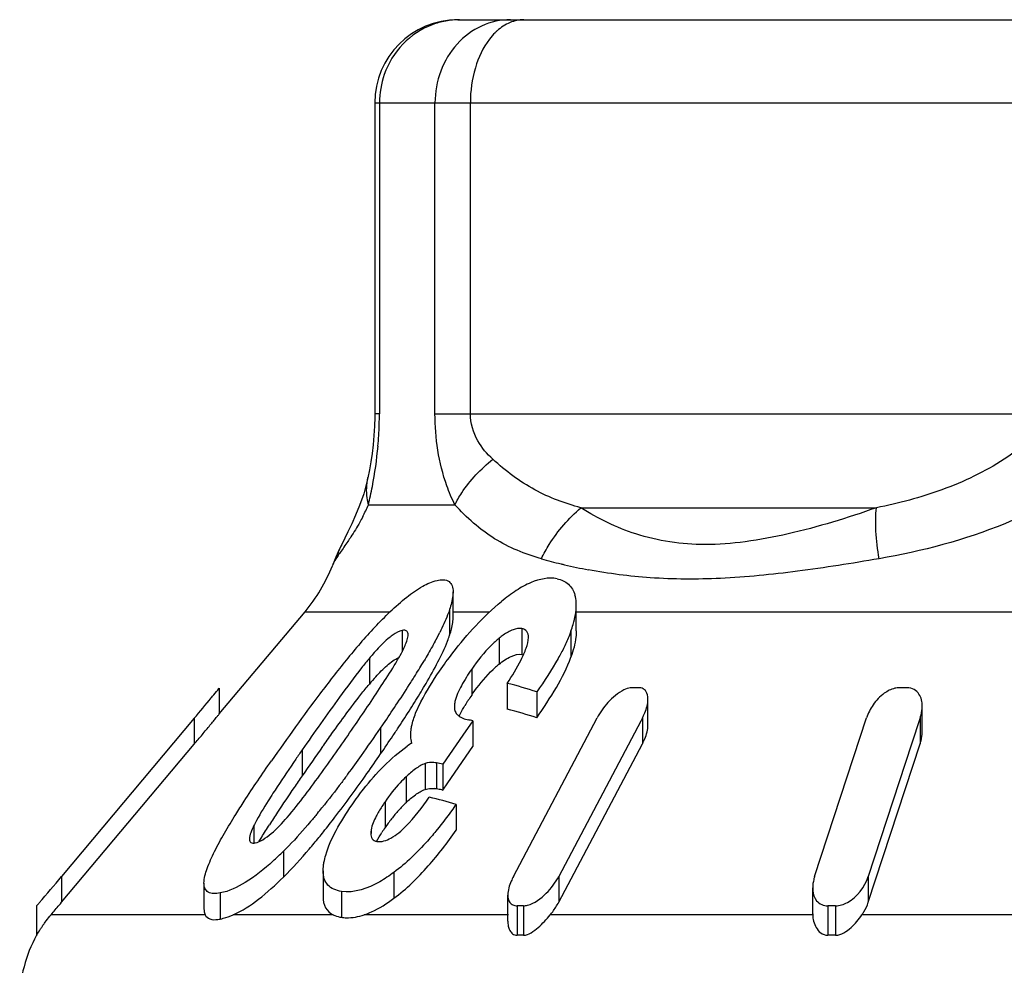
# Model space of a CAD drawing. Units: millimetres. Extents: x 0 to 420, y 0 to 297.
# Drawn here: x 180 to 186, y 181 to 186 of the extents above; entities that cross this region are included whole.
import ezdxf

# ---------------------------------------------------------------- set-up
doc = ezdxf.new("R2010")
doc.units = ezdxf.units.MM
doc.header["$LTSCALE"] = 23.1
doc.layers.get('0').update_dxf_attribs({"linetype": 'CONTINUOUS'})

msp = doc.modelspace()

# ---------------------------------------------------------------- linework, layer by layer
at = {"color": 7, "linetype": 'Continuous'}
for p, q in [((182.83, 186.4529), (193.4599, 186.4529)), ((182.3301, 185.9529), (182.3301, 184.0842)), ((182.2892, 183.699), (182.2893, 183.6995)), ((182.1318, 183.2982), (182.1335, 183.3016)), ((182.0753, 183.1694), (182.0752, 183.1693)), ((182.8013, 182.8571), (182.8013, 183.0127)), ((183.5424, 182.7782), (183.5424, 182.9337)), ((181.395, 182.2786), (181.911, 182.8936)), ((183.1272, 182.4626), (183.1272, 182.307)), ((181.3934, 182.432), (181.395, 182.4341)), ((181.395, 182.4341), (181.395, 182.2786)), ((183.3044, 182.411), (183.3044, 182.2554)), ((183.9735, 182.2132), (183.9735, 182.3688)), ((185.6228, 182.17), (185.6228, 182.3256)), ((181.245, 182.2528), (180.4469, 181.3019)), ((182.9203, 182.2381), (182.8602, 182.1511)), ((182.9203, 182.2381), (182.9203, 182.0825)), ((183.1645, 181.3019), (183.6681, 182.2554)), ((183.93, 182.2362), (183.4365, 181.3019)), ((183.9401, 182.2554), (183.93, 182.2362)), ((184.976, 181.3019), (185.2887, 182.2554)), ((185.6109, 182.2554), (185.5591, 182.0973)), ((182.8602, 182.1511), (182.7396, 181.9766)), ((180.4469, 181.1463), (181.245, 182.0972)), ((183.4365, 181.1463), (183.9401, 182.0999)), ((185.2982, 181.1463), (185.6109, 182.0999)), ((185.5591, 182.0973), (185.2982, 181.3019)), ((182.7698, 181.8647), (182.9203, 182.0825)), ((182.7396, 181.9766), (182.7396, 181.821)), ((182.7396, 181.821), (182.7698, 181.8647)), ((182.7333, 181.8223), (182.7396, 181.821)), ((182.8192, 181.735), (182.8192, 181.5794)), ((182.0199, 181.3354), (182.0228, 181.3728)), ((182.0199, 181.3354), (182.0199, 181.1798)), ((181.3034, 181.2613), (181.3034, 181.1057)), ((184.9641, 181.0768), (184.9641, 181.2324)), ((180.4396, 181.1376), (180.4469, 181.1463)), ((183.131, 181.0323), (183.131, 181.1903)), ((180.2969, 181.1255), (180.2969, 180.948)), ((180.3838, 181.0715), (180.3905, 181.0793)), ((184.9641, 181.0768), (184.9642, 181.0715))]:
    msp.add_line(p, q, dxfattribs=at)
at = {"color": 9, "linetype": 'Continuous'}
for p, q in [((182.3301, 185.9529), (193.9599, 185.9529)), ((182.3585, 185.9529), (182.3585, 184.0842)), ((182.6926, 184.0842), (182.6926, 185.9529)), ((182.9053, 184.0842), (182.9053, 185.9529)), ((182.3585, 184.0842), (182.3301, 184.0842)), ((182.6926, 184.0842), (186.6257, 184.0842)), ((182.2921, 183.5363), (182.8126, 183.5363)), ((183.5705, 183.5185), (185.3476, 183.5185)), ((181.911, 182.8936), (182.4233, 182.8936)), ((182.7806, 182.9071), (182.7806, 182.7515)), ((182.8013, 182.8936), (183.0223, 182.8936)), ((183.5423, 182.8936), (189.8929, 182.8936)), ((182.4952, 182.7807), (182.4952, 182.6532)), ((183.2145, 182.792), (183.2145, 182.6364)), ((183.5106, 182.7762), (183.5106, 182.6206)), ((183.0785, 182.7338), (183.0785, 182.5782)), ((182.2983, 182.6142), (182.2983, 182.4586)), ((182.9134, 182.548), (182.9134, 182.3924)), ((181.245, 182.2528), (181.245, 182.0972)), ((183.9401, 182.2554), (183.9401, 182.0999)), ((185.6109, 182.2554), (185.6109, 182.0999)), ((182.3654, 182.1938), (182.3654, 182.0382)), ((181.8943, 182.0632), (181.8943, 181.9076)), ((182.6336, 181.9806), (182.6336, 181.8251)), ((182.7017, 181.9841), (182.7017, 181.8286)), ((182.5189, 181.9009), (182.5189, 181.7453)), ((182.3928, 181.7514), (182.3928, 181.5958)), ((181.6034, 181.6082), (181.6034, 181.5037)), ((182.3088, 181.582), (182.3088, 181.5601)), ((181.7818, 181.4538), (181.7818, 181.2982)), ((182.4456, 181.3262), (182.4456, 181.1706)), ((180.4469, 181.3019), (180.4469, 181.1463)), ((183.4365, 181.3019), (183.4365, 181.1463)), ((185.2982, 181.3019), (185.2982, 181.1463)), ((182.1296, 181.2121), (182.1296, 181.0561)), ((181.4012, 181.2024), (181.4012, 181.0458)), ((183.1866, 181.1255), (183.1866, 180.948)), ((183.2255, 181.1255), (183.2255, 180.948)), ((185.0555, 181.1255), (185.0555, 180.948)), ((185.1015, 181.1255), (185.1015, 180.948)), ((181.3102, 181.0715), (180.3838, 181.0715)), ((182.0794, 181.0715), (181.479, 181.0715)), ((183.1356, 181.0715), (182.2669, 181.0715)), ((184.9642, 181.0715), (183.3859, 181.0715)), ((187.0384, 181.0715), (185.2607, 181.0715))]:
    msp.add_line(p, q, dxfattribs=at)
at = {"color": 7, "linetype": 'Continuous'}
for points in [[(182.3301, 184.0842), (182.3299, 184.0641), (182.3284, 184.0082), (182.3252, 183.9521), (182.3203, 183.8975), (182.3141, 183.8451), (182.3068, 183.7951), (182.2986, 183.7472), (182.2892, 183.699)], [(182.2893, 183.6995), (182.2857, 183.683), (182.2638, 183.6018), (182.2395, 183.5321), (182.2154, 183.4734), (182.1922, 183.4224), (182.1692, 183.3746), (182.1318, 183.2982)], [(182.1335, 183.3016), (182.1191, 183.2714), (182.0969, 183.2218), (182.0756, 183.1705)]]:
    msp.add_lwpolyline(points, dxfattribs=at)
for centre, radius, start, end in [((182.8301, 185.9529), 0.5, 90, 180), ((181.145, 183.5363), 1, 320, 338.52736), ((180.8189, 183.7241), 2.129, 331.63418, 333.35915), ((183.5666, 181.5505), 1.6553, 138.90254, 140.01465), ((178.505, 185.0449), 4.7936, 328.10906, 329.31247), ((183.4519, 182.1165), 0.5938, 128.96102, 131.68928), ((177.6426, 185.5784), 5.8078, 327.79665, 328.13546), ((183.4664, 181.4801), 1.5238, 137.87555, 140.04867), ((176.0181, 186.6147), 7.7346, 326.36638, 327.45561), ((177.1914, 185.8624), 6.3409, 327.48217, 327.79737), ((178.7027, 184.7692), 4.5624, 328.15014, 329.62595), ((182.6156, 180.3752), 2.1491, 71.30644, 76.22861), ((184.1184, 181.562), 1.4634, 145.42665, 146.91986), ((183.8985, 179.0171), 3.4197, 89.67448, 90.32552), ((185.5084, 177.6391), 4.7977, 89.72517, 90.27483), ((167.3883, 193.8844), 18.0915, 319.98937, 320.49635), ((192.7813, 174.6163), 13.1896, 143.94026, 144.79756), ((173.9652, 187.9774), 10.1986, 325.63061, 326.38027), ((177.5178, 185.5004), 5.9547, 327.59687, 328.19029), ((183.8653, 181.7267), 1.1614, 146.91531, 148.74663), ((176.3416, 186.2497), 7.3493, 326.58034, 327.57834), ((182.6156, 180.2196), 2.1491, 71.30644, 76.22861), ((199.1149, 170.1377), 20.9467, 144.77464, 145.2971), ((172.6351, 188.8836), 11.8082, 325.49028, 325.64455), ((182.49, 180.2304), 2.0533, 77.90217, 78.65104), ((173.2247, 188.4727), 11.0895, 324.4728, 325.51408), ((174.8903, 187.2034), 9.0859, 326.19169, 326.60166), ((173.4835, 188.1478), 10.7803, 325.47682, 326.18118), ((183.0835, 181.3084), 0.9566, 123.7158, 125.72467), ((198.6908, 170.278), 20.4297, 144.70395, 145.30204), ((172.8479, 188.5789), 11.5483, 324.7933, 325.50189), ((175.1303, 187.1135), 8.7488, 323.57025, 324.46469), ((182.3115, 179.9157), 2.1049, 78.26319, 79.31457), ((194.2911, 173.3154), 15.0833, 145.27427, 145.60312), ((186.8956, 178.454), 6.1655, 146.68368, 147.10845), ((189.8821, 176.3237), 9.7458, 145.55322, 146.60468), ((182.6682, 181.652), 0.1798, 79.2379, 82.71553), ((182.3119, 179.7625), 2.1025, 78.43814, 79.31494), ((183.1146, 181.1214), 0.8626, 133.67749, 138.04128), ((182.1525, 179.556), 2.2787, 72.98787, 77.17084), ((186.3811, 178.6341), 5.5512, 146.62477, 147.54901), ((178.3775, 184.6374), 4.6648, 320.67303, 321.19776), ((183.183, 181.0598), 0.9547, 138.03589, 141.94346), ((182.1874, 181.3243), 0.6494, 152.72356, 154.07539), ((183.2599, 180.9995), 1.0524, 141.93798, 145.48165), ((178.2665, 184.5718), 4.8077, 320.83917, 321.36816), ((183.2933, 180.9748), 1.0939, 145.40702, 147.29973), ((178.7681, 184.1616), 4.1597, 319.6226, 320.85767), ((180.3802, 182.8729), 1.9946, 312.12908, 314.64498), ((180.3827, 182.8725), 1.9926, 314.60211, 315.88058), ((166.7123, 192.8165), 17.9228, 319.36164, 320.02493), ((185.1453, 181.232), 0.1811, 179.86453, 184.78511), ((164.616, 194.4331), 20.6677, 319.75055, 319.96195), ((183.2061, 177.1482), 3.9773, 89.72012, 90.27988), ((185.0785, 175.5455), 5.58, 89.7637, 90.2363), ((181.0193, 180.533), 0.833, 139.72144, 140.50536), ((180.995, 180.5573), 0.8, 150.75767, 180), ((183.2061, 178.295), 2.6531, 89.58042, 90.41958), ((185.0785, 177.2259), 3.7222, 89.64576, 90.35424)]:
    msp.add_arc(centre, radius, start, end, dxfattribs=at)
at = {"color": 9, "linetype": 'Continuous'}
for centre, radius, start, end in [((182.8447, 185.973), 0.4801, 100.52121, 110.58603), ((182.8413, 185.9924), 0.4604, 90.06875, 100.54391), ((180.217, 184.0846), 2.1415, 358.22648, 359.99129), ((180.0294, 184.0903), 2.3292, 355.05173, 358.22715), ((180.0288, 184.0889), 2.3297, 349.03553, 355.0874), ((179.9159, 184.1135), 2.4452, 347.6431, 348.97351), ((179.534, 184.1976), 2.8363, 346.51867, 347.63571), ((181.256, 183.9847), 1.129, 332.61191, 336.60194), ((182.7694, 182.9935), 0.7066, 155.33146, 161.97501), ((182.769, 182.9937), 0.7062, 154.45825, 155.33086), ((184.2073, 186.2879), 3.1977, 254.12245, 256.31219), ((184.2032, 186.2712), 3.1806, 256.31332, 256.70372), ((184.2039, 186.2746), 3.1839, 256.70536, 259.35326)]:
    msp.add_arc(centre, radius, start, end, dxfattribs=at)
for points, knots in [([(182.6759, 186.4225), (182.61, 186.3978), (182.4872, 186.3168), (182.4113, 186.1912), (182.3878, 186.1238)], [0, 0, 0, 0, 0.496152, 1, 1, 1, 1]), ([(183.1469, 186.4529), (183.0877, 186.4529), (182.966, 186.4256), (182.8147, 186.313), (182.7158, 186.1468), (182.6926, 186.0176), (182.6926, 185.9529)], [0, 0, 0, 0, 0.238627, 0.48438, 0.739338, 1, 1, 1, 1]), ([(183.2267, 186.4529), (183.1985, 186.4529), (183.1391, 186.4397), (183.089, 186.4064), (183.066, 186.3859)], [0, 0, 0, 0, 0.478042, 1, 1, 1, 1]), ([(183.066, 186.3859), (183.0619, 186.3822), (183.0454, 186.3667), (183.0305, 186.3495), (183.0201, 186.3359)], [0, 0, 0, 0, 0.242857, 1, 1, 1, 1]), ([(183.0201, 186.3359), (182.9813, 186.2852), (182.9235, 186.1595), (182.9053, 186.024), (182.9053, 185.9529)], [0, 0, 0, 0, 0.4732, 1, 1, 1, 1]), ([(182.8126, 183.5363), (182.7941, 183.5735), (182.7209, 183.7469), (182.6926, 183.9379), (182.6926, 184.0842)], [0, 0, 0, 0, 0.220949, 1, 1, 1, 1]), ([(183.0405, 183.8103), (183.0054, 183.8422), (182.9365, 183.9222), (182.9053, 184.0276), (182.9053, 184.0842)], [0, 0, 0, 0, 0.455547, 1, 1, 1, 1]), ([(186.314, 184.0842), (186.314, 184.0538), (186.2994, 183.9934), (186.2499, 183.9184), (186.1869, 183.8584), (186.1404, 183.8254), (186.1167, 183.8103)], [0, 0, 0, 0, 0.260446, 0.513445, 0.759437, 1, 1, 1, 1]), ([(182.8126, 183.5363), (182.8246, 183.561), (182.8844, 183.6647), (182.9692, 183.7524), (183.0405, 183.8103)], [0, 0, 0, 0, 0.229922, 1, 1, 1, 1]), ([(183.5705, 183.5185), (183.4746, 183.5438), (183.2816, 183.6157), (183.1175, 183.7401), (183.0405, 183.8103)], [0, 0, 0, 0, 0.487536, 1, 1, 1, 1]), ([(186.1167, 183.8103), (185.9992, 183.7352), (185.7484, 183.6151), (185.481, 183.5448), (185.3476, 183.5185)], [0, 0, 0, 0, 0.506308, 1, 1, 1, 1]), ([(182.2921, 183.5363), (182.2889, 183.5499), (182.2792, 183.6035), (182.2809, 183.6593), (182.2892, 183.699)], [0, 0, 0, 0, 0.256259, 1, 1, 1, 1]), ([(183.3325, 183.2122), (183.2342, 183.2401), (183.0391, 183.3183), (182.8826, 183.4588), (182.8126, 183.5363)], [0, 0, 0, 0, 0.494437, 1, 1, 1, 1]), ([(183.3325, 183.2122), (183.347, 183.2415), (183.4103, 183.3549), (183.4965, 183.4556), (183.5705, 183.5185)], [0, 0, 0, 0, 0.251741, 1, 1, 1, 1]), ([(185.3476, 183.5185), (185.1731, 183.4575), (184.9128, 183.3763), (184.5657, 183.3107), (184.2576, 183.2857), (183.9116, 183.3358), (183.6732, 183.4532), (183.5705, 183.5185)], [0, 0, 0, 0, 0.300551, 0.442067, 0.573546, 0.802057, 1, 1, 1, 1]), ([(185.3635, 183.2122), (185.3543, 183.2671), (185.3419, 183.369), (185.3424, 183.472), (185.3476, 183.5185)], [0, 0, 0, 0, 0.543165, 1, 1, 1, 1]), ([(186.3621, 183.5363), (186.2833, 183.4944), (185.9646, 183.3462), (185.6212, 183.2573), (185.3635, 183.2122)], [0, 0, 0, 0, 0.254368, 1, 1, 1, 1]), ([(182.2584, 183.4653), (182.2525, 183.4539), (182.23, 183.4122), (182.2052, 183.3718), (182.1864, 183.343)], [0, 0, 0, 0, 0.272688, 1, 1, 1, 1]), ([(182.1864, 183.343), (182.1804, 183.3339), (182.1594, 183.3022), (182.1375, 183.2711), (182.122, 183.2488)], [0, 0, 0, 0, 0.28496, 1, 1, 1, 1]), ([(182.122, 183.2488), (182.1197, 183.2454), (182.1114, 183.2334), (182.1032, 183.2212), (182.0975, 183.2122)], [0, 0, 0, 0, 0.274496, 1, 1, 1, 1]), ([(182.0975, 183.2122), (182.0952, 183.2086), (182.087, 183.1952), (182.0798, 183.1811), (182.0756, 183.1705)], [0, 0, 0, 0, 0.272893, 1, 1, 1, 1]), ([(185.3635, 183.2122), (185.2006, 183.1836), (184.8837, 183.1338), (184.4243, 183.0871), (184.0024, 183.0881), (183.7384, 183.1224), (183.6156, 183.1454)], [0, 0, 0, 0, 0.282185, 0.547096, 0.786912, 1, 1, 1, 1])]:
    msp.add_open_spline(points, degree=3, knots=knots, dxfattribs=at)
msp.add_open_spline([(182.3878, 186.1238), (182.3687, 186.0692), (182.3585, 186.0107), (182.3585, 185.9529)], degree=3, dxfattribs=at)
at = {"color": 7, "linetype": 'Continuous'}
for points, knots in [([(183.4271, 183.092), (183.3755, 183.1021), (183.2848, 183.0815), (183.1781, 183.0211), (183.1212, 182.9785), (183.0928, 182.9552)], [0, 0, 0, 0, 0.425995, 0.702205, 1, 1, 1, 1]), ([(182.3307, 182.8005), (182.3911, 182.8642), (182.4818, 182.9537), (182.6101, 183.0455), (182.6747, 183.0748), (182.7048, 183.0815)], [0, 0, 0, 0, 0.557337, 0.804464, 1, 1, 1, 1]), ([(182.7048, 183.0815), (182.7284, 183.0868), (182.7705, 183.0901), (182.7993, 183.0485), (182.8013, 183.0252), (182.8013, 183.0127)], [0, 0, 0, 0, 0.514289, 0.734819, 1, 1, 1, 1]), ([(183.4271, 183.092), (183.452, 183.0871), (183.5009, 183.0649), (183.5265, 183.0182), (183.534, 182.9944)], [0, 0, 0, 0, 0.505001, 1, 1, 1, 1]), ([(182.8013, 183.0127), (182.8013, 183.0047), (182.7987, 182.9687), (182.7892, 182.9337), (182.7806, 182.9071)], [0, 0, 0, 0, 0.222835, 1, 1, 1, 1]), ([(183.5424, 182.9337), (183.5424, 182.9391), (183.5418, 182.9596), (183.5385, 182.9801), (183.534, 182.9944)], [0, 0, 0, 0, 0.263501, 1, 1, 1, 1]), ([(182.7196, 182.5357), (182.7453, 182.573), (182.8552, 182.7248), (182.9828, 182.8653), (183.0928, 182.9552)], [0, 0, 0, 0, 0.241956, 1, 1, 1, 1]), ([(183.5106, 182.7762), (183.5153, 182.7898), (183.5317, 182.8409), (183.5425, 182.8945), (183.5424, 182.9337)], [0, 0, 0, 0, 0.269267, 1, 1, 1, 1]), ([(182.7806, 182.9071), (182.777, 182.8959), (182.7601, 182.849), (182.7389, 182.8036), (182.7218, 182.7695)], [0, 0, 0, 0, 0.234583, 1, 1, 1, 1]), ([(182.7806, 182.7515), (182.7836, 182.7609), (182.7939, 182.7953), (182.8013, 182.8311), (182.8013, 182.8571)], [0, 0, 0, 0, 0.275334, 1, 1, 1, 1]), ([(182.3307, 182.8005), (182.2706, 182.737), (182.1585, 182.6052), (181.9506, 182.3378), (181.8041, 182.1334), (181.7092, 181.9974)], [0, 0, 0, 0, 0.258095, 0.510329, 1, 1, 1, 1]), ([(182.4284, 182.7456), (182.4245, 182.7427), (182.4089, 182.7305), (182.3942, 182.7171), (182.3834, 182.7067)], [0, 0, 0, 0, 0.242404, 1, 1, 1, 1]), ([(182.4952, 182.7807), (182.4902, 182.7796), (182.4661, 182.7715), (182.4445, 182.7576), (182.4284, 182.7456)], [0, 0, 0, 0, 0.204925, 1, 1, 1, 1]), ([(182.5308, 182.7561), (182.5308, 182.7623), (182.5289, 182.7757), (182.5163, 182.7811), (182.5106, 182.7817)], [0, 0, 0, 0, 0.520996, 1, 1, 1, 1]), ([(182.5127, 182.6897), (182.5175, 182.7012), (182.5255, 182.7228), (182.5308, 182.7456), (182.5308, 182.7561)], [0, 0, 0, 0, 0.543108, 1, 1, 1, 1]), ([(183.2145, 182.792), (183.1975, 182.7952), (183.1562, 182.7867), (183.122, 182.7659), (183.1036, 182.7528)], [0, 0, 0, 0, 0.43301, 1, 1, 1, 1]), ([(183.2549, 182.7394), (183.2547, 182.7515), (183.2489, 182.7768), (183.2258, 182.7899), (183.2145, 182.792)], [0, 0, 0, 0, 0.512231, 1, 1, 1, 1]), ([(183.5106, 182.7762), (183.5078, 182.7682), (183.4956, 182.7356), (183.481, 182.7039), (183.4693, 182.6802)], [0, 0, 0, 0, 0.241827, 1, 1, 1, 1]), ([(183.5424, 182.7782), (183.5424, 182.7658), (183.5388, 182.7121), (183.5242, 182.6597), (183.5106, 182.6206)], [0, 0, 0, 0, 0.229859, 1, 1, 1, 1]), ([(182.203, 182.1991), (182.2314, 182.2403), (182.2875, 182.3226), (182.3696, 182.4458), (182.4352, 182.5483), (182.4828, 182.6292), (182.5043, 182.6694), (182.5127, 182.6897)], [0, 0, 0, 0, 0.258523, 0.514431, 0.765289, 0.886567, 1, 1, 1, 1]), ([(182.6922, 182.7126), (182.6871, 182.7031), (182.6661, 182.6647), (182.6442, 182.6268), (182.6274, 182.5984)], [0, 0, 0, 0, 0.246378, 1, 1, 1, 1]), ([(182.6388, 182.4623), (182.6638, 182.5049), (182.7103, 182.588), (182.7517, 182.6741), (182.7683, 182.717)], [0, 0, 0, 0, 0.517979, 1, 1, 1, 1]), ([(183.0785, 182.7338), (183.062, 182.7204), (183.0004, 182.6645), (182.9485, 182.5989), (182.9134, 182.548)], [0, 0, 0, 0, 0.255827, 1, 1, 1, 1]), ([(183.1272, 182.4626), (183.1572, 182.5087), (183.1997, 182.5776), (183.2414, 182.6707), (183.2551, 182.7174), (183.2549, 182.7394)], [0, 0, 0, 0, 0.537506, 0.78527, 1, 1, 1, 1]), ([(183.0785, 182.5782), (183.1008, 182.5962), (183.1412, 182.6256), (183.1932, 182.6404), (183.2145, 182.6364)], [0, 0, 0, 0, 0.569263, 1, 1, 1, 1]), ([(183.4693, 182.6802), (183.4579, 182.6575), (183.408, 182.5647), (183.3501, 182.4765), (183.3044, 182.411)], [0, 0, 0, 0, 0.241365, 1, 1, 1, 1]), ([(182.2983, 182.6142), (182.2823, 182.595), (182.2206, 182.5184), (182.162, 182.4394), (182.1187, 182.3801)], [0, 0, 0, 0, 0.254199, 1, 1, 1, 1]), ([(182.3363, 182.5022), (182.3581, 182.5262), (182.4001, 182.5702), (182.45, 182.6072), (182.4761, 182.6186)], [0, 0, 0, 0, 0.532374, 1, 1, 1, 1]), ([(183.3044, 182.2554), (183.346, 182.3151), (183.4227, 182.4321), (183.4883, 182.5571), (183.5106, 182.6206)], [0, 0, 0, 0, 0.519349, 1, 1, 1, 1]), ([(182.5802, 182.2928), (182.5888, 182.3129), (182.629, 182.3973), (182.6791, 182.4767), (182.7196, 182.5357)], [0, 0, 0, 0, 0.233959, 1, 1, 1, 1]), ([(182.9134, 182.548), (182.8914, 182.5159), (182.8523, 182.4544), (182.82, 182.3874), (182.8127, 182.354)], [0, 0, 0, 0, 0.53237, 1, 1, 1, 1]), ([(182.9134, 182.3924), (182.9235, 182.4071), (182.9665, 182.4668), (183.0153, 182.5228), (183.057, 182.5599)], [0, 0, 0, 0, 0.241908, 1, 1, 1, 1]), ([(181.3474, 182.3758), (181.3525, 182.382), (181.3679, 182.4007), (181.3833, 182.4194), (181.3934, 182.432)], [0, 0, 0, 0, 0.331807, 1, 1, 1, 1]), ([(182.0166, 182.0823), (182.0351, 182.1084), (182.1103, 182.2137), (182.1867, 182.3182), (182.2468, 182.3949)], [0, 0, 0, 0, 0.247101, 1, 1, 1, 1]), ([(183.8291, 182.4232), (183.7923, 182.4058), (183.7313, 182.3529), (183.6857, 182.2887), (183.6681, 182.2554)], [0, 0, 0, 0, 0.519075, 1, 1, 1, 1]), ([(183.8791, 182.4368), (183.8752, 182.4368), (183.8578, 182.4351), (183.8412, 182.4289), (183.8291, 182.4232)], [0, 0, 0, 0, 0.225378, 1, 1, 1, 1]), ([(183.9735, 182.3688), (183.9735, 182.3848), (183.9696, 182.4107), (183.9439, 182.4331), (183.9268, 182.4367), (183.9179, 182.4368)], [0, 0, 0, 0, 0.488996, 0.728556, 1, 1, 1, 1]), ([(185.4578, 182.433), (185.4353, 182.4272), (185.3843, 182.4017), (185.3263, 182.3382), (185.2978, 182.283), (185.2887, 182.2554)], [0, 0, 0, 0, 0.275075, 0.656252, 1, 1, 1, 1]), ([(185.6228, 182.3256), (185.6228, 182.3385), (185.6201, 182.364), (185.6057, 182.4006), (185.5752, 182.4297), (185.5464, 182.4367), (185.5315, 182.4368)], [0, 0, 0, 0, 0.240318, 0.47573, 0.720059, 1, 1, 1, 1]), ([(182.8374, 182.2655), (182.8399, 182.2708), (182.8508, 182.2925), (182.8629, 182.3136), (182.8724, 182.3293)], [0, 0, 0, 0, 0.243248, 1, 1, 1, 1]), ([(183.9401, 182.2554), (183.9451, 182.2649), (183.9621, 182.3006), (183.9735, 182.34), (183.9735, 182.3688)], [0, 0, 0, 0, 0.271912, 1, 1, 1, 1]), ([(181.245, 182.0972), (181.2612, 182.1165), (181.2853, 182.1452), (181.3166, 182.183), (181.3388, 182.2098), (181.3589, 182.2343), (181.3742, 182.2527), (181.384, 182.2651), (181.3898, 182.2716), (181.3925, 182.2761), (181.395, 182.2779), (181.395, 182.2786)], [0, 0, 0, 0, 0.321319, 0.477167, 0.62599, 0.764035, 0.88216, 0.929656, 0.966831, 0.991138, 1, 1, 1, 1]), ([(182.5503, 182.1906), (182.5515, 182.1987), (182.5579, 182.2337), (182.5695, 182.2676), (182.5802, 182.2928)], [0, 0, 0, 0, 0.230357, 1, 1, 1, 1]), ([(182.8092, 182.3234), (182.8092, 182.3199), (182.8098, 182.3074), (182.8131, 182.2948), (182.8177, 182.2869)], [0, 0, 0, 0, 0.272551, 1, 1, 1, 1]), ([(182.8177, 182.2869), (182.8213, 182.2809), (182.8411, 182.2577), (182.8716, 182.248), (182.894, 182.2435)], [0, 0, 0, 0, 0.23564, 1, 1, 1, 1]), ([(185.6109, 182.2554), (185.6128, 182.2613), (185.6195, 182.2841), (185.6228, 182.308), (185.6228, 182.3256)], [0, 0, 0, 0, 0.258003, 1, 1, 1, 1]), ([(183.9401, 182.0999), (183.9451, 182.1094), (183.9621, 182.145), (183.9735, 182.1844), (183.9735, 182.2132)], [0, 0, 0, 0, 0.271912, 1, 1, 1, 1]), ([(181.8033, 181.6567), (181.8413, 181.7001), (181.9115, 181.7899), (182.0446, 181.9709), (182.1402, 182.1079), (182.203, 182.1991)], [0, 0, 0, 0, 0.25651, 0.507097, 1, 1, 1, 1]), ([(182.5525, 182.1041), (182.5517, 182.1079), (182.5488, 182.1239), (182.5476, 182.1401), (182.5476, 182.1524)], [0, 0, 0, 0, 0.240483, 1, 1, 1, 1]), ([(185.6109, 182.0999), (185.6128, 182.1057), (185.6195, 182.1285), (185.6228, 182.1524), (185.6228, 182.17)], [0, 0, 0, 0, 0.258003, 1, 1, 1, 1]), ([(181.8943, 182.0632), (181.8814, 182.0446), (181.8305, 181.9708), (181.7802, 181.8965), (181.7434, 181.8404)], [0, 0, 0, 0, 0.25191, 1, 1, 1, 1]), ([(182.1937, 181.7327), (182.2159, 181.765), (182.3113, 181.8952), (182.4256, 182.0136), (182.525, 182.085)], [0, 0, 0, 0, 0.242649, 1, 1, 1, 1]), ([(181.4944, 181.6746), (181.5112, 181.7015), (181.5807, 181.8104), (181.6534, 181.9173), (181.7092, 181.9974)], [0, 0, 0, 0, 0.244684, 1, 1, 1, 1]), ([(182.6336, 181.9806), (182.6124, 181.9735), (182.5718, 181.9484), (182.5365, 181.9177), (182.5189, 181.9009)], [0, 0, 0, 0, 0.479094, 1, 1, 1, 1]), ([(182.7017, 181.9841), (182.6967, 181.9851), (182.6741, 181.9885), (182.6504, 181.9863), (182.6336, 181.9806)], [0, 0, 0, 0, 0.223708, 1, 1, 1, 1]), ([(182.1695, 181.9182), (182.1569, 181.9011), (182.1057, 181.8324), (182.0533, 181.7645), (182.0129, 181.7143)], [0, 0, 0, 0, 0.247898, 1, 1, 1, 1]), ([(182.0222, 181.5703), (182.0452, 181.5992), (182.1351, 181.7141), (182.221, 181.832), (182.2837, 181.921)], [0, 0, 0, 0, 0.253482, 1, 1, 1, 1]), ([(182.5189, 181.9009), (182.5068, 181.8893), (182.4609, 181.8428), (182.4203, 181.7914), (182.3928, 181.7514)], [0, 0, 0, 0, 0.256442, 1, 1, 1, 1]), ([(181.7184, 181.8021), (181.7086, 181.787), (181.671, 181.7279), (181.634, 181.6681), (181.6102, 181.6219)], [0, 0, 0, 0, 0.257518, 1, 1, 1, 1]), ([(182.5189, 181.7453), (182.5366, 181.7621), (182.5718, 181.7929), (182.6124, 181.8179), (182.6336, 181.8251)], [0, 0, 0, 0, 0.521566, 1, 1, 1, 1]), ([(182.6336, 181.8251), (182.6388, 181.8268), (182.6575, 181.8318), (182.6772, 181.832), (182.691, 181.8303)], [0, 0, 0, 0, 0.281846, 1, 1, 1, 1]), ([(182.3428, 181.5125), (182.3713, 181.5078), (182.4405, 181.5317), (182.5461, 181.6262), (182.6157, 181.7166), (182.6585, 181.7778)], [0, 0, 0, 0, 0.203729, 0.473953, 1, 1, 1, 1]), ([(181.986, 181.6811), (181.9723, 181.6645), (181.9166, 181.5975), (181.8587, 181.5324), (181.8131, 181.4853)], [0, 0, 0, 0, 0.247619, 1, 1, 1, 1]), ([(182.0354, 181.4299), (182.0504, 181.4812), (182.0983, 181.586), (182.1593, 181.6826), (182.1937, 181.7327)], [0, 0, 0, 0, 0.468378, 1, 1, 1, 1]), ([(182.3551, 181.6926), (182.3496, 181.6832), (182.3303, 181.6482), (182.3137, 181.6107), (182.3088, 181.582)], [0, 0, 0, 0, 0.273333, 1, 1, 1, 1]), ([(182.8192, 181.735), (182.8103, 181.7222), (182.7739, 181.6707), (182.7357, 181.6203), (182.7057, 181.5834)], [0, 0, 0, 0, 0.246636, 1, 1, 1, 1]), ([(181.3034, 181.2613), (181.3034, 181.2912), (181.323, 181.3574), (181.3677, 181.4562), (181.427, 181.5643), (181.4712, 181.6374), (181.4944, 181.6746)], [0, 0, 0, 0, 0.195437, 0.440711, 0.712735, 1, 1, 1, 1]), ([(181.6107, 181.5037), (181.6269, 181.5068), (181.6616, 181.5235), (181.7279, 181.5735), (181.7734, 181.6226), (181.8033, 181.6567)], [0, 0, 0, 0, 0.198863, 0.453269, 1, 1, 1, 1]), ([(181.6034, 181.6082), (181.5965, 181.594), (181.5851, 181.5679), (181.5765, 181.5398), (181.5765, 181.5269)], [0, 0, 0, 0, 0.549633, 1, 1, 1, 1]), ([(181.6359, 181.5131), (181.6407, 181.5214), (181.6604, 181.5549), (181.681, 181.5879), (181.6967, 181.6127)], [0, 0, 0, 0, 0.245606, 1, 1, 1, 1]), ([(182.3067, 181.5602), (182.3067, 181.5492), (182.3105, 181.5256), (182.3324, 181.5142), (182.3428, 181.5125)], [0, 0, 0, 0, 0.511643, 1, 1, 1, 1]), ([(182.7057, 181.5834), (182.6868, 181.5601), (182.6079, 181.4671), (182.5194, 181.3813), (182.4456, 181.3262)], [0, 0, 0, 0, 0.245929, 1, 1, 1, 1]), ([(182.4456, 181.1706), (182.5214, 181.2271), (182.655, 181.3576), (182.7675, 181.505), (182.8192, 181.5794)], [0, 0, 0, 0, 0.510322, 1, 1, 1, 1]), ([(181.5765, 181.5269), (181.5766, 181.5228), (181.5774, 181.5149), (181.5885, 181.5019), (181.6024, 181.5022), (181.6107, 181.5037)], [0, 0, 0, 0, 0.254769, 0.473369, 1, 1, 1, 1]), ([(181.7182, 181.3936), (181.6659, 181.3465), (181.5693, 181.2682), (181.4543, 181.2121), (181.4012, 181.2024)], [0, 0, 0, 0, 0.565664, 1, 1, 1, 1]), ([(182.0228, 181.3728), (182.0235, 181.3775), (182.0266, 181.3967), (182.0313, 181.4157), (182.0354, 181.4299)], [0, 0, 0, 0, 0.239591, 1, 1, 1, 1]), ([(182.1296, 181.2121), (182.0999, 181.2167), (182.0532, 181.2336), (182.0233, 181.2886), (182.0201, 181.3193), (182.02, 181.3354)], [0, 0, 0, 0, 0.497127, 0.7334, 1, 1, 1, 1]), ([(182.4456, 181.3262), (182.4183, 181.3058), (182.3256, 181.243), (182.2079, 181.1998), (182.1296, 181.2121)], [0, 0, 0, 0, 0.301211, 1, 1, 1, 1]), ([(181.479, 181.0715), (181.5333, 181.0952), (181.6401, 181.166), (181.7339, 181.251), (181.7818, 181.2982)], [0, 0, 0, 0, 0.468569, 1, 1, 1, 1]), ([(183.1645, 181.3019), (183.1595, 181.2925), (183.1428, 181.2573), (183.131, 181.2186), (183.1307, 181.1901)], [0, 0, 0, 0, 0.271928, 1, 1, 1, 1]), ([(183.2496, 181.1289), (183.2926, 181.1401), (183.3656, 181.1951), (183.4169, 181.2649), (183.4365, 181.3019)], [0, 0, 0, 0, 0.514733, 1, 1, 1, 1]), ([(184.976, 181.3019), (184.9741, 181.2961), (184.9676, 181.2735), (184.9642, 181.2499), (184.9642, 181.2324)], [0, 0, 0, 0, 0.258487, 1, 1, 1, 1]), ([(185.1015, 181.1255), (185.1263, 181.1254), (185.2165, 181.1562), (185.2774, 181.2385), (185.2982, 181.3019)], [0, 0, 0, 0, 0.27079, 1, 1, 1, 1]), ([(181.4012, 181.2024), (181.3877, 181.2), (181.3634, 181.1972), (181.3285, 181.2036), (181.3058, 181.2287), (181.3034, 181.2501), (181.3034, 181.2613)], [0, 0, 0, 0, 0.302313, 0.542453, 0.753132, 1, 1, 1, 1]), ([(184.9648, 181.2169), (184.9667, 181.1951), (184.9808, 181.1465), (185.0309, 181.1254), (185.0555, 181.1255)], [0, 0, 0, 0, 0.470175, 1, 1, 1, 1]), ([(180.2969, 181.1255), (180.2969, 181.1249), (180.2993, 181.1289), (180.3016, 181.1303), (180.3069, 181.1371), (180.3106, 181.1412), (180.3127, 181.1437)], [0, 0, 0, 0, 0.070866, 0.274384, 0.590712, 1, 1, 1, 1]), ([(182.0199, 181.1798), (182.0199, 181.1572), (182.0267, 181.1121), (182.0611, 181.0806), (182.0794, 181.0715)], [0, 0, 0, 0, 0.524271, 1, 1, 1, 1]), ([(182.2669, 181.0715), (182.2819, 181.0765), (182.3453, 181.102), (182.4035, 181.1392), (182.4456, 181.1706)], [0, 0, 0, 0, 0.231073, 1, 1, 1, 1]), ([(183.1307, 181.1901), (183.1305, 181.1747), (183.1356, 181.1496), (183.1612, 181.1287), (183.178, 181.1254), (183.1866, 181.1255)], [0, 0, 0, 0, 0.484752, 0.7272, 1, 1, 1, 1]), ([(183.3859, 181.0715), (183.3909, 181.0775), (183.4097, 181.1011), (183.426, 181.1266), (183.4365, 181.1463)], [0, 0, 0, 0, 0.259014, 1, 1, 1, 1]), ([(185.2607, 181.0715), (185.2649, 181.0775), (185.28, 181.101), (185.2918, 181.1267), (185.2982, 181.1463)], [0, 0, 0, 0, 0.259647, 1, 1, 1, 1]), ([(181.3034, 181.1057), (181.3035, 181.1025), (181.3039, 181.0909), (181.3065, 181.0791), (181.3102, 181.0715)], [0, 0, 0, 0, 0.275, 1, 1, 1, 1]), ([(180.2969, 180.948), (180.2969, 180.9466), (180.3013, 180.9571), (180.3052, 180.9611), (180.314, 180.9766), (180.3238, 180.9913), (180.3353, 181.0086), (180.3526, 181.0327), (180.3666, 181.0508), (180.3765, 181.0628)], [0, 0, 0, 0, 0.030852, 0.112645, 0.226812, 0.360919, 0.509306, 0.666887, 1, 1, 1, 1]), ([(181.3102, 181.0715), (181.3159, 181.0601), (181.3406, 181.0398), (181.3709, 181.0413), (181.3868, 181.0434)], [0, 0, 0, 0, 0.441957, 1, 1, 1, 1]), ([(181.4012, 181.0458), (181.4072, 181.047), (181.4339, 181.0533), (181.4596, 181.063), (181.479, 181.0715)], [0, 0, 0, 0, 0.226056, 1, 1, 1, 1]), ([(182.0794, 181.0715), (182.0832, 181.0697), (182.0992, 181.0626), (182.1164, 181.0583), (182.1296, 181.0561)], [0, 0, 0, 0, 0.237159, 1, 1, 1, 1]), ([(182.1296, 181.0561), (182.1395, 181.0545), (182.1858, 181.0501), (182.2325, 181.06), (182.2669, 181.0715)], [0, 0, 0, 0, 0.217857, 1, 1, 1, 1]), ([(183.131, 181.0323), (183.131, 181.0228), (183.1328, 181.004), (183.1408, 180.9772), (183.1582, 180.9544), (183.1772, 180.9479), (183.1866, 180.948)], [0, 0, 0, 0, 0.255716, 0.503459, 0.745189, 1, 1, 1, 1]), ([(183.2255, 180.948), (183.2413, 180.9479), (183.2738, 180.9625), (183.3274, 181.0048), (183.3633, 181.0445), (183.3859, 181.0715)], [0, 0, 0, 0, 0.229925, 0.488012, 1, 1, 1, 1]), ([(184.9642, 181.0715), (184.9646, 181.0583), (184.9685, 181.0317), (184.9836, 180.9936), (185.0104, 180.959), (185.0402, 180.9479), (185.0555, 180.948)], [0, 0, 0, 0, 0.235771, 0.477079, 0.726926, 1, 1, 1, 1]), ([(185.1015, 180.948), (185.119, 180.9479), (185.1538, 180.9611), (185.2084, 181.0034), (185.2416, 181.0439), (185.2607, 181.0715)], [0, 0, 0, 0, 0.252774, 0.512619, 1, 1, 1, 1])]:
    msp.add_open_spline(points, degree=3, knots=knots, dxfattribs=at)
for points in [[(182.5106, 182.7817), (182.5055, 182.7823), (182.5002, 182.7817), (182.4952, 182.7807)], [(182.7683, 182.717), (182.7727, 182.7284), (182.7768, 182.7399), (182.7806, 182.7515)], [(183.1036, 182.7528), (183.095, 182.7467), (183.0867, 182.7404), (183.0785, 182.7338)], [(182.3834, 182.7067), (182.3609, 182.6851), (182.3397, 182.6621), (182.3192, 182.6386)], [(183.2145, 182.6364), (183.2181, 182.6358), (183.2216, 182.6347), (183.225, 182.6334)], [(182.2468, 182.3949), (182.2637, 182.4164), (182.2808, 182.4377), (182.2983, 182.4586)], [(185.4854, 182.4368), (185.4761, 182.4367), (185.4668, 182.4353), (185.4578, 182.433)], [(182.8127, 182.354), (182.8105, 182.3439), (182.8091, 182.3336), (182.8092, 182.3234)], [(182.5476, 182.1524), (182.5476, 182.1652), (182.5485, 182.178), (182.5503, 182.1906)], [(182.3928, 181.7514), (182.3796, 181.7322), (182.3669, 181.7127), (182.3551, 181.6926)], [(182.3088, 181.582), (182.3075, 181.5748), (182.3067, 181.5675), (182.3067, 181.5602)], [(182.3416, 181.5128), (182.3512, 181.5309), (182.3617, 181.5485), (182.3727, 181.5657)], [(181.7818, 181.2982), (181.8362, 181.3518), (181.8874, 181.4087), (181.9369, 181.4668)], [(183.2255, 181.1255), (183.2336, 181.1254), (183.2418, 181.1268), (183.2496, 181.1289)], [(181.3868, 181.0434), (181.3916, 181.044), (181.3964, 181.0448), (181.4012, 181.0458)]]:
    msp.add_open_spline(points, degree=3, dxfattribs=at)

doc.saveas('drawing.dxf')
